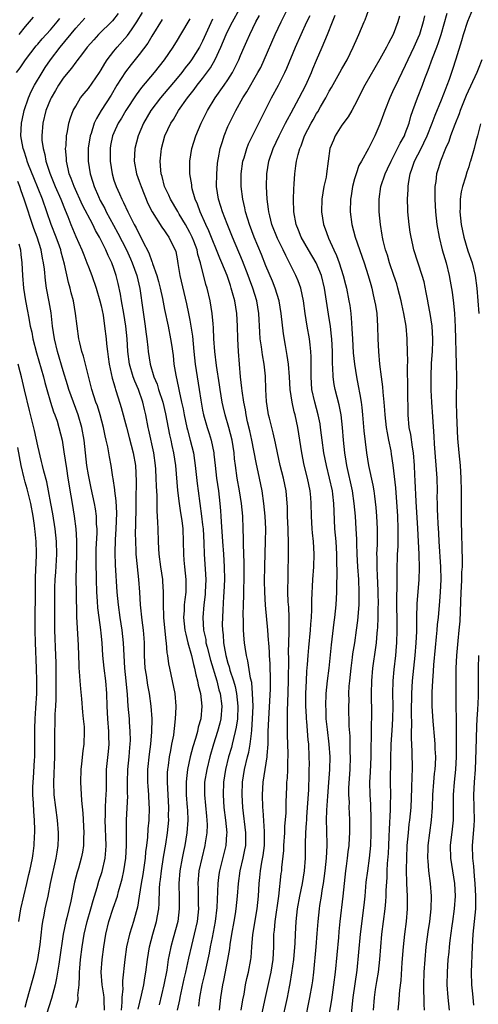
# Model space of a CAD drawing. Units: inches. Extents: x 2628000 to 2631000, y 1452000 to 1455000.
# Drawn here: x 2629742 to 2629815, y 1452398 to 1452553 of the extents above; entities that cross this region are included whole.
import ezdxf

# ---------------------------------------------------------------- set-up
doc = ezdxf.new("R2010")
doc.units = ezdxf.units.IN
doc.header["$MEASUREMENT"] = 0
doc.layers.add('LD26281452_2ft', color=187, linetype='Continuous')

msp = doc.modelspace()

# ---------------------------------------------------------------- linework, layer by layer
at = {"layer": 'LD26281452_2ft'}
for points, elevation in [([(2629773.66, 1452397), (2629773.88, 1452399), (2629774.18, 1452401), (2629774.33, 1452401.67), (2629774.98, 1452405), (2629775.28, 1452406.72), (2629775.36, 1452407.36), (2629775.64, 1452409), (2629776, 1452411), (2629776.2, 1452412.2), (2629776.31, 1452413), (2629776.52, 1452415), (2629776.67, 1452417), (2629776.95, 1452419), (2629777.42, 1452421), (2629777.69, 1452422.31), (2629777.81, 1452423), (2629777.83, 1452425), (2629777.33, 1452429), (2629777.23, 1452431), (2629777.3, 1452433), (2629777.6, 1452435), (2629778.09, 1452437), (2629778.28, 1452437.72), (2629778.51, 1452439), (2629778.7, 1452440.7), (2629778.79, 1452441.21), (2629778.9, 1452443), (2629778.96, 1452445), (2629778.9, 1452447), (2629778.75, 1452448.75), (2629778.57, 1452449.43), (2629778.16, 1452452.16), (2629777.93, 1452453), (2629777.72, 1452454.28), (2629777.62, 1452455), (2629777.57, 1452455.57), (2629777.48, 1452457), (2629777.47, 1452458.53), (2629777.42, 1452459.42), (2629777.45, 1452461), (2629777.5, 1452462.5), (2629777.5, 1452463.5), (2629777.55, 1452465), (2629777.56, 1452467.56), (2629777.45, 1452470.55), (2629777.47, 1452471.47), (2629777.43, 1452473), (2629777.33, 1452475), (2629777.13, 1452477), (2629776.83, 1452479), (2629776.48, 1452481), (2629776.19, 1452483), (2629776.06, 1452484.06), (2629775.97, 1452485), (2629775.66, 1452487), (2629775.15, 1452489), (2629774.57, 1452491), (2629774.27, 1452492.27), (2629774.11, 1452493), (2629773.78, 1452495), (2629773.69, 1452495.69), (2629773.21, 1452498.79), (2629772.93, 1452501), (2629772.79, 1452503), (2629772.73, 1452504.73), (2629772.66, 1452505.34), (2629772.53, 1452507), (2629772.18, 1452509), (2629771.71, 1452511), (2629771.54, 1452511.54), (2629770.66, 1452515), (2629770.27, 1452516.27), (2629770.13, 1452517), (2629769.61, 1452518.39), (2629769.37, 1452519), (2629769.26, 1452519.26), (2629769, 1452519.77), (2629768.31, 1452521), (2629767.32, 1452522.68), (2629767.09, 1452523.09), (2629765.94, 1452525), (2629765.65, 1452525.65), (2629765.01, 1452527), (2629764.61, 1452528.61), (2629764.49, 1452529), (2629764.41, 1452529.59), (2629764.32, 1452531), (2629764.49, 1452532.49), (2629764.53, 1452533), (2629765.07, 1452535), (2629765.99, 1452537), (2629766.4, 1452537.6), (2629767.22, 1452539), (2629768.63, 1452541), (2629769.68, 1452542.32), (2629770.16, 1452543), (2629771, 1452544.06), (2629772.26, 1452545.74), (2629773, 1452547.05), (2629773.87, 1452549), (2629774.71, 1452551), (2629775, 1452551.6), (2629775.73, 1452553), (2629776.84, 1452555)], 9566), ([(2629779.88, 1452394.12), (2629780.92, 1452399), (2629781.69, 1452402.31), (2629781.84, 1452403), (2629782.15, 1452405), (2629782.24, 1452407), (2629782.27, 1452409), (2629782.35, 1452409.65), (2629782.45, 1452411), (2629783.02, 1452415.02), (2629783.43, 1452418.57), (2629783.5, 1452419), (2629783.53, 1452419.53), (2629783.81, 1452422.19), (2629783.85, 1452423), (2629783.97, 1452425), (2629783.99, 1452426.01), (2629784.17, 1452428.17), (2629784.17, 1452429.83), (2629784.28, 1452432.28), (2629784.32, 1452433), (2629784.4, 1452433.61), (2629784.45, 1452435), (2629784.46, 1452436.46), (2629784.5, 1452437), (2629784.5, 1452437.5), (2629784.4, 1452440.4), (2629784.4, 1452444.4), (2629784.46, 1452445.54), (2629784.56, 1452449), (2629784.59, 1452452.59), (2629784.56, 1452453.44), (2629784.68, 1452456.68), (2629784.65, 1452457.35), (2629784.66, 1452459), (2629784.6, 1452460.6), (2629784.53, 1452461.47), (2629784.48, 1452463), (2629784.49, 1452465.51), (2629784.58, 1452469.42), (2629784.57, 1452471), (2629784.51, 1452472.51), (2629784.51, 1452473), (2629784.42, 1452475), (2629784.39, 1452476.39), (2629784.2, 1452479), (2629783.79, 1452481), (2629783.26, 1452483), (2629782.82, 1452485), (2629782.53, 1452486.53), (2629782.16, 1452488.16), (2629781.93, 1452489), (2629781.57, 1452490.43), (2629781.43, 1452491), (2629781.36, 1452491.36), (2629781.1, 1452493.1), (2629781, 1452495), (2629780.92, 1452497.08), (2629780.7, 1452499), (2629780.44, 1452500.44), (2629780.3, 1452501.7), (2629780.11, 1452503), (2629780.03, 1452504.03), (2629779.87, 1452507), (2629779.54, 1452509), (2629778.94, 1452511), (2629778.41, 1452512.41), (2629778.22, 1452513), (2629777.3, 1452515.3), (2629775.73, 1452519), (2629775.53, 1452519.53), (2629774.86, 1452521.14), (2629774.13, 1452523), (2629773.87, 1452523.87), (2629773.5, 1452525), (2629773.22, 1452527), (2629773.24, 1452529), (2629773.37, 1452530.63), (2629773.41, 1452531), (2629773.53, 1452531.53), (2629773.78, 1452533), (2629774.14, 1452534.14), (2629774.39, 1452535), (2629775, 1452536.47), (2629775.23, 1452537), (2629775.84, 1452538.16), (2629776.24, 1452539), (2629777.36, 1452541), (2629778.01, 1452541.99), (2629779.74, 1452545), (2629780.17, 1452545.83), (2629780.73, 1452547), (2629782.48, 1452551), (2629783.38, 1452553), (2629784.39, 1452555)], 9562), ([(2629790.77, 1452395), (2629791.39, 1452398.61), (2629791.74, 1452401), (2629791.97, 1452403), (2629792.49, 1452408.49), (2629792.56, 1452409.44), (2629792.73, 1452411), (2629793.21, 1452415), (2629793.62, 1452419), (2629793.73, 1452419.73), (2629793.88, 1452421), (2629793.98, 1452422.02), (2629794.12, 1452423), (2629794.21, 1452424.21), (2629794.24, 1452425), (2629794.23, 1452427), (2629794.17, 1452428.17), (2629794.15, 1452429), (2629794.17, 1452429.83), (2629794.09, 1452431), (2629794.09, 1452432.09), (2629794.28, 1452435), (2629794.36, 1452437), (2629794.32, 1452437.68), (2629794.31, 1452439), (2629794.27, 1452440.27), (2629794.16, 1452441.84), (2629794.09, 1452445), (2629794.12, 1452445.88), (2629794.11, 1452447), (2629794.16, 1452448.16), (2629794.22, 1452449), (2629794.44, 1452451), (2629794.67, 1452452.67), (2629794.74, 1452453.26), (2629795.02, 1452455), (2629795.31, 1452457), (2629795.51, 1452458.49), (2629795.71, 1452461), (2629795.73, 1452462.27), (2629795.74, 1452463), (2629795.64, 1452465), (2629795.49, 1452467), (2629795.39, 1452469), (2629795.34, 1452470.66), (2629795.33, 1452471.33), (2629795.26, 1452473), (2629795.14, 1452475), (2629794.95, 1452477), (2629794.65, 1452479), (2629793.77, 1452483), (2629793.68, 1452483.68), (2629793.45, 1452485), (2629793.23, 1452487), (2629793.09, 1452489), (2629792.88, 1452491), (2629792.57, 1452492.57), (2629791.94, 1452495), (2629791.77, 1452495.77), (2629791.6, 1452497), (2629791.56, 1452498.44), (2629791.51, 1452499), (2629791.48, 1452499.48), (2629791.48, 1452501), (2629791.39, 1452503), (2629791.37, 1452503.37), (2629791.18, 1452505), (2629791, 1452506.21), (2629790.26, 1452511), (2629789.77, 1452513), (2629788.93, 1452515), (2629787.7, 1452517), (2629786.55, 1452519), (2629786.12, 1452520.12), (2629785.76, 1452521), (2629785.4, 1452523), (2629785.37, 1452525), (2629785.4, 1452526.6), (2629785.47, 1452527.47), (2629785.54, 1452529), (2629785.73, 1452530.27), (2629785.82, 1452531), (2629786.08, 1452532.08), (2629786.34, 1452533), (2629786.54, 1452533.46), (2629787.1, 1452535), (2629788.12, 1452537), (2629788.45, 1452537.55), (2629789, 1452538.57), (2629789.17, 1452538.83), (2629789.61, 1452539.61), (2629790.43, 1452541), (2629791, 1452542.09), (2629791.35, 1452542.65), (2629792.68, 1452545), (2629793, 1452545.59), (2629793.81, 1452547), (2629794.78, 1452549), (2629795.45, 1452550.55), (2629795.67, 1452551), (2629796.52, 1452553), (2629796.66, 1452553.34), (2629797.17, 1452554.83)], 9556), ([(2629806.04, 1452397), (2629805.95, 1452397.95), (2629805.95, 1452399), (2629805.91, 1452399.91), (2629805.91, 1452401), (2629805.97, 1452403), (2629806.12, 1452405), (2629806.31, 1452407), (2629806.61, 1452409.39), (2629806.86, 1452411), (2629807.09, 1452413), (2629807.14, 1452415), (2629806.98, 1452417.02), (2629806.73, 1452419), (2629806.58, 1452420.58), (2629806.57, 1452421), (2629806.6, 1452422.6), (2629806.61, 1452423), (2629806.85, 1452425), (2629807.15, 1452427), (2629807.28, 1452429), (2629807.32, 1452431), (2629807.48, 1452433), (2629807.63, 1452434.37), (2629807.72, 1452435), (2629807.76, 1452435.76), (2629807.8, 1452437), (2629807.72, 1452438.28), (2629807.7, 1452439), (2629807.66, 1452439.66), (2629807.39, 1452442.61), (2629807.23, 1452445), (2629807.21, 1452447.21), (2629807.32, 1452449), (2629807.46, 1452450.54), (2629807.5, 1452451.5), (2629807.76, 1452454.24), (2629807.94, 1452455.94), (2629808.04, 1452457), (2629808.1, 1452457.9), (2629808.21, 1452459), (2629808.43, 1452461.57), (2629808.54, 1452463), (2629808.64, 1452465), (2629808.6, 1452467), (2629808.35, 1452471), (2629808.28, 1452472.28), (2629808.17, 1452473.83), (2629808.12, 1452475), (2629808.1, 1452476.1), (2629808.06, 1452477), (2629808.05, 1452477.95), (2629808.06, 1452479), (2629808.01, 1452481), (2629807.62, 1452486.38), (2629807.57, 1452487.57), (2629807.33, 1452490.67), (2629807.17, 1452493), (2629807.1, 1452494.9), (2629807.09, 1452497), (2629807.15, 1452499.15), (2629807.27, 1452501), (2629807.33, 1452502.67), (2629807.33, 1452503), (2629807.22, 1452505), (2629806.92, 1452507), (2629806.62, 1452508.62), (2629806.54, 1452509), (2629806.31, 1452510.31), (2629805.95, 1452511.95), (2629805.67, 1452513), (2629804.36, 1452517), (2629804.19, 1452517.81), (2629803.92, 1452519), (2629803.79, 1452519.79), (2629803.62, 1452521), (2629803.42, 1452523), (2629803.4, 1452523.4), (2629803.36, 1452525), (2629803.44, 1452526.56), (2629803.44, 1452527), (2629803.49, 1452527.5), (2629803.74, 1452529), (2629804.09, 1452529.91), (2629804.43, 1452531), (2629805.48, 1452533), (2629805.9, 1452533.9), (2629806.44, 1452535), (2629807.22, 1452537), (2629807.7, 1452538.3), (2629808.7, 1452540.7), (2629809.42, 1452542.58), (2629809.61, 1452543), (2629809.95, 1452543.95), (2629810.48, 1452545.52), (2629811, 1452547.2), (2629811.93, 1452550.07), (2629812.18, 1452551), (2629812.86, 1452553.14), (2629813.64, 1452555)], 9548), ([(2629741.61, 1452545), (2629742.22, 1452545.78), (2629743.05, 1452547), (2629744.76, 1452549.24), (2629745, 1452549.49), (2629745.69, 1452550.31), (2629747, 1452551.75), (2629748.05, 1452553), (2629748.46, 1452553.54)], 9580), ([(2629744.27, 1452553.73), (2629743, 1452552.27), (2629741.99, 1452551)], 9582), ([(2629755.52, 1452397), (2629755.45, 1452398.55), (2629755.45, 1452399), (2629755.42, 1452399.42), (2629755.15, 1452401), (2629755.01, 1452402.99), (2629755.15, 1452405), (2629755.41, 1452407), (2629755.73, 1452409), (2629756.22, 1452411), (2629756.91, 1452413.09), (2629757.56, 1452415), (2629757.75, 1452415.75), (2629758.11, 1452417), (2629758.29, 1452417.71), (2629758.57, 1452419), (2629758.88, 1452421), (2629758.99, 1452423), (2629758.98, 1452425.02), (2629759, 1452427), (2629759.18, 1452430.82), (2629759.16, 1452431.16), (2629759.16, 1452433), (2629759.21, 1452435), (2629759.4, 1452437), (2629759.52, 1452438.48), (2629759.58, 1452439), (2629759.6, 1452439.6), (2629759.59, 1452441), (2629759.47, 1452442.53), (2629759.45, 1452443), (2629759.28, 1452445), (2629759.16, 1452446.84), (2629758.95, 1452449), (2629758.73, 1452451), (2629758.61, 1452453), (2629758.54, 1452455), (2629758.31, 1452457), (2629757.98, 1452459), (2629757.71, 1452461), (2629757.54, 1452463), (2629757.28, 1452467.28), (2629757.21, 1452469.21), (2629757.26, 1452471.26), (2629757.38, 1452473), (2629757.45, 1452475.45), (2629757.38, 1452477.38), (2629757.17, 1452479), (2629757.16, 1452479.16), (2629756.91, 1452480.91), (2629756.86, 1452481.14), (2629756.59, 1452483), (2629756.33, 1452484.33), (2629756.05, 1452485.95), (2629755.81, 1452487), (2629755.65, 1452487.65), (2629755.39, 1452489), (2629754.84, 1452491), (2629754.4, 1452492.4), (2629754.18, 1452493), (2629753.55, 1452495), (2629752.23, 1452500.23), (2629751.97, 1452501), (2629751.63, 1452502.37), (2629751.49, 1452503), (2629751.2, 1452505), (2629750.97, 1452507), (2629750.61, 1452509), (2629750.26, 1452510.26), (2629750.09, 1452511), (2629749.85, 1452511.85), (2629749.22, 1452514.79), (2629748.68, 1452516.68), (2629748.62, 1452517), (2629748.41, 1452517.59), (2629747.89, 1452519), (2629747.11, 1452521), (2629745.74, 1452525), (2629744.37, 1452528.37), (2629743.54, 1452530.46), (2629743.34, 1452531), (2629743.27, 1452531.27), (2629742.77, 1452532.77), (2629742.67, 1452533), (2629742.44, 1452534.44), (2629742.32, 1452535), (2629742.43, 1452537), (2629742.51, 1452537.49), (2629742.86, 1452539), (2629743.51, 1452541), (2629743.96, 1452542.04), (2629744.47, 1452543), (2629745.66, 1452545), (2629746.18, 1452545.82), (2629746.99, 1452547), (2629748.53, 1452549), (2629751, 1452552.01), (2629752.42, 1452553.58)], 9578), ([(2629757.67, 1452554.33), (2629756.81, 1452553.19), (2629754.59, 1452551), (2629753.82, 1452550.18), (2629752.78, 1452549), (2629752.03, 1452548.03), (2629751.15, 1452546.85), (2629751, 1452546.66), (2629750.32, 1452545.68), (2629749.73, 1452545), (2629749, 1452544.11), (2629748.26, 1452543), (2629747.8, 1452542.2), (2629747.08, 1452541), (2629747, 1452540.82), (2629746.29, 1452539), (2629745.77, 1452537), (2629745.61, 1452535), (2629745.65, 1452534.35), (2629745.83, 1452533), (2629746.09, 1452532.09), (2629746.28, 1452531), (2629746.88, 1452529.12), (2629747.55, 1452527.55), (2629747.76, 1452527), (2629748.64, 1452525), (2629749.29, 1452523.29), (2629749.72, 1452522.28), (2629750.21, 1452521), (2629751, 1452519.13), (2629751.96, 1452517), (2629752.24, 1452516.24), (2629752.76, 1452515), (2629753, 1452514.32), (2629753.52, 1452513), (2629754.22, 1452511), (2629754.81, 1452509), (2629755, 1452508.17), (2629755.29, 1452506.71), (2629755.53, 1452505), (2629755.77, 1452503), (2629755.83, 1452502.17), (2629755.98, 1452501), (2629756.12, 1452500.12), (2629756.25, 1452499), (2629756.75, 1452496.75), (2629757, 1452495.94), (2629757.2, 1452495.2), (2629757.28, 1452495), (2629757.67, 1452493.67), (2629758.15, 1452492.15), (2629758.97, 1452489.03), (2629759.41, 1452487.41), (2629760.04, 1452485), (2629760.4, 1452483), (2629760.51, 1452480.51), (2629760.46, 1452477.54), (2629760.46, 1452476.46), (2629760.41, 1452473.59), (2629760.37, 1452472.37), (2629760.39, 1452471), (2629760.47, 1452469.53), (2629760.48, 1452469), (2629760.52, 1452468.52), (2629760.9, 1452465), (2629761.03, 1452463), (2629761.14, 1452461), (2629761.41, 1452458.59), (2629761.63, 1452457), (2629761.73, 1452455.73), (2629761.77, 1452455), (2629761.79, 1452453), (2629761.91, 1452451), (2629762.09, 1452449.91), (2629762.33, 1452448.33), (2629762.56, 1452447), (2629762.82, 1452445), (2629762.97, 1452443), (2629762.95, 1452440.95), (2629762.78, 1452439), (2629762.56, 1452437.44), (2629762.31, 1452435), (2629762.31, 1452433), (2629762.34, 1452432.34), (2629762.45, 1452431), (2629762.54, 1452429.46), (2629762.56, 1452429), (2629762.5, 1452427), (2629762.36, 1452425.64), (2629762.29, 1452424.29), (2629762.15, 1452423), (2629762.01, 1452421.99), (2629761.94, 1452421), (2629761.56, 1452418.44), (2629761.31, 1452417), (2629761.02, 1452414.98), (2629760.74, 1452413.26), (2629760.52, 1452412.52), (2629760.11, 1452411), (2629759.83, 1452410.17), (2629759.48, 1452409), (2629759.02, 1452406.98), (2629758.73, 1452405), (2629758.34, 1452401.66), (2629758.34, 1452401), (2629758.39, 1452400.39), (2629758.27, 1452399), (2629758.27, 1452398.27), (2629758.13, 1452397)], 9576), ([(2629760.83, 1452397.17), (2629761.36, 1452399.36), (2629761.72, 1452401), (2629761.89, 1452402.11), (2629762.06, 1452403), (2629762.3, 1452405), (2629762.62, 1452407), (2629763.16, 1452409), (2629763.74, 1452411), (2629763.89, 1452411.89), (2629764.1, 1452413), (2629764.17, 1452413.83), (2629764.22, 1452416.22), (2629764.28, 1452417), (2629764.37, 1452417.63), (2629764.5, 1452419), (2629764.85, 1452421.15), (2629765.2, 1452423.2), (2629765.45, 1452425), (2629765.65, 1452427), (2629765.64, 1452427.64), (2629765.67, 1452429), (2629765.44, 1452433), (2629765.47, 1452434.53), (2629765.51, 1452435), (2629765.61, 1452435.61), (2629765.78, 1452437), (2629765.99, 1452437.99), (2629766.16, 1452439), (2629766.44, 1452440.44), (2629766.52, 1452441), (2629766.55, 1452441.45), (2629766.75, 1452443), (2629766.82, 1452444.82), (2629766.82, 1452445), (2629766.65, 1452447), (2629766.24, 1452449), (2629765.81, 1452451), (2629765.68, 1452451.68), (2629765.51, 1452453), (2629765.42, 1452453.42), (2629765.31, 1452455), (2629765.26, 1452455.26), (2629764.88, 1452459), (2629764.81, 1452461.19), (2629764.86, 1452463), (2629764.75, 1452464.75), (2629764.73, 1452465), (2629764.42, 1452467), (2629764.16, 1452469), (2629764.1, 1452469.9), (2629764.05, 1452471), (2629763.98, 1452473), (2629763.96, 1452474.04), (2629763.83, 1452475.84), (2629763.81, 1452478.19), (2629763.71, 1452479.71), (2629763.69, 1452481), (2629763.62, 1452482.38), (2629763.58, 1452483), (2629763.3, 1452485), (2629762.54, 1452488.54), (2629762.43, 1452489), (2629762.03, 1452491), (2629761.82, 1452491.82), (2629761.56, 1452493), (2629760.88, 1452495), (2629760.31, 1452496.31), (2629760.07, 1452497), (2629759.46, 1452499), (2629759.2, 1452501), (2629759.09, 1452503), (2629758.9, 1452505), (2629758.57, 1452507), (2629758.21, 1452509), (2629758.04, 1452510.04), (2629757.7, 1452511.7), (2629757.38, 1452513), (2629757, 1452514.1), (2629756.66, 1452515), (2629756.11, 1452516.11), (2629755.73, 1452517), (2629755, 1452518.49), (2629754.74, 1452519), (2629754.09, 1452520.09), (2629753.68, 1452521), (2629752.07, 1452524.07), (2629750.73, 1452527), (2629750.27, 1452528.27), (2629749.96, 1452529), (2629749.81, 1452529.81), (2629749.5, 1452531), (2629749.5, 1452531.5), (2629749.39, 1452533), (2629749.45, 1452533.45), (2629749.52, 1452535), (2629749.69, 1452535.69), (2629749.89, 1452537), (2629750.14, 1452537.86), (2629750.59, 1452539), (2629751, 1452539.73), (2629751.76, 1452541), (2629752.3, 1452541.7), (2629753, 1452542.5), (2629754.73, 1452545), (2629755, 1452545.42), (2629755.57, 1452546.43), (2629755.94, 1452547), (2629757, 1452548.38), (2629757.5, 1452549), (2629759.15, 1452550.85), (2629759.78, 1452551.78), (2629760.63, 1452553), (2629761.5, 1452554.5)], 9574), ([(2629764.6, 1452553.4), (2629763, 1452550.75), (2629762.36, 1452549.64), (2629761, 1452547.84), (2629759.73, 1452546.27), (2629758.85, 1452545.15), (2629757.48, 1452543), (2629756.55, 1452541.45), (2629755, 1452539), (2629754.24, 1452537.76), (2629753.91, 1452537), (2629753.4, 1452535.4), (2629753.25, 1452535), (2629752.95, 1452533.05), (2629752.94, 1452531), (2629753.25, 1452529), (2629753.69, 1452527.69), (2629753.88, 1452527), (2629754.55, 1452525.45), (2629754.84, 1452524.84), (2629755.55, 1452523.55), (2629755.8, 1452523), (2629756.92, 1452520.92), (2629757.65, 1452519.65), (2629759.01, 1452517), (2629759.63, 1452515.63), (2629759.9, 1452515), (2629760.61, 1452513), (2629761.08, 1452510.92), (2629761.56, 1452507.56), (2629761.96, 1452505), (2629762.07, 1452504.07), (2629762.22, 1452503), (2629762.38, 1452501.62), (2629762.43, 1452501), (2629762.75, 1452499), (2629763.32, 1452497), (2629763.81, 1452495.81), (2629764.05, 1452495), (2629764.71, 1452493), (2629765.16, 1452491.16), (2629765.8, 1452487.8), (2629766, 1452487), (2629766.16, 1452486.16), (2629766.43, 1452485), (2629766.71, 1452483), (2629767.06, 1452479.06), (2629767.31, 1452477), (2629767.51, 1452475.51), (2629767.71, 1452474.29), (2629767.86, 1452473), (2629767.96, 1452471), (2629767.97, 1452469), (2629768.06, 1452468.06), (2629768.14, 1452467), (2629768.38, 1452465), (2629768.38, 1452464.38), (2629768.35, 1452463), (2629768.18, 1452461.82), (2629768.11, 1452461), (2629768.08, 1452460.08), (2629768.01, 1452459), (2629768.22, 1452457), (2629768.34, 1452456.34), (2629768.69, 1452455), (2629769.25, 1452453), (2629769.55, 1452451.55), (2629769.73, 1452451), (2629769.93, 1452449.93), (2629770.2, 1452449), (2629770.33, 1452448.33), (2629770.65, 1452447), (2629770.91, 1452445), (2629770.72, 1452443), (2629770.32, 1452441.68), (2629770.18, 1452441), (2629769.87, 1452439.87), (2629769.45, 1452438.55), (2629769.06, 1452437), (2629768.63, 1452435), (2629768.44, 1452433.56), (2629768.4, 1452433), (2629768.42, 1452432.42), (2629768.43, 1452431), (2629768.59, 1452429), (2629768.6, 1452428.6), (2629768.68, 1452427), (2629768.53, 1452425), (2629768.19, 1452423), (2629767.97, 1452422.03), (2629767.76, 1452421), (2629767.39, 1452419), (2629767.23, 1452417), (2629767.31, 1452414.69), (2629767.33, 1452413), (2629767.09, 1452411), (2629766.38, 1452408.38), (2629765.99, 1452407), (2629765.75, 1452405.75), (2629765.59, 1452405), (2629765.34, 1452403.34), (2629764.9, 1452401), (2629764.13, 1452397.87)], 9572), ([(2629769, 1452553.5), (2629767.54, 1452551), (2629767, 1452550.13), (2629766.29, 1452549), (2629764.93, 1452547), (2629763.38, 1452545), (2629761.36, 1452542.64), (2629760.5, 1452541.5), (2629758.88, 1452539), (2629758.19, 1452537.81), (2629757.69, 1452537), (2629757, 1452535.5), (2629756.79, 1452535), (2629756.49, 1452533.51), (2629756.4, 1452533), (2629756.41, 1452531), (2629756.71, 1452529), (2629757, 1452528.02), (2629757.34, 1452527), (2629757.88, 1452525.88), (2629758.25, 1452525), (2629758.52, 1452524.52), (2629759.2, 1452523), (2629760.22, 1452521), (2629760.51, 1452520.51), (2629761, 1452519.49), (2629761.28, 1452519), (2629761.54, 1452518.46), (2629762.54, 1452516.54), (2629763, 1452515.2), (2629763.07, 1452515.06), (2629763.11, 1452514.89), (2629763.77, 1452513), (2629764.03, 1452512.03), (2629764.29, 1452511), (2629764.66, 1452509.34), (2629764.76, 1452508.76), (2629765, 1452507.61), (2629765.57, 1452505), (2629765.96, 1452503), (2629766.1, 1452502.1), (2629766.34, 1452500.34), (2629766.48, 1452499), (2629766.77, 1452497.23), (2629767.22, 1452495.22), (2629767.31, 1452494.69), (2629767.7, 1452493), (2629767.92, 1452491.92), (2629768.08, 1452491), (2629768.51, 1452489), (2629768.61, 1452488.6), (2629769.06, 1452487), (2629769.55, 1452485), (2629769.75, 1452483.75), (2629769.85, 1452483), (2629770.15, 1452480.15), (2629770.29, 1452479), (2629770.84, 1452475), (2629771, 1452473.63), (2629771.07, 1452473), (2629771.2, 1452470.8), (2629771.25, 1452469), (2629771.39, 1452466.61), (2629771.49, 1452465), (2629771.42, 1452463), (2629771.39, 1452462.61), (2629771.19, 1452461), (2629771.04, 1452459), (2629771.16, 1452457), (2629771.49, 1452455.49), (2629771.54, 1452455), (2629771.72, 1452454.28), (2629772.26, 1452452.26), (2629773.26, 1452449), (2629773.59, 1452447.59), (2629773.77, 1452447), (2629774.02, 1452445), (2629773.87, 1452443), (2629773.71, 1452442.29), (2629773.37, 1452441), (2629772.73, 1452439), (2629772.13, 1452437), (2629771.65, 1452435), (2629771.33, 1452433), (2629771.3, 1452431), (2629771.61, 1452427.61), (2629771.69, 1452427), (2629771.72, 1452426.28), (2629771.69, 1452425), (2629771.42, 1452423.42), (2629771.36, 1452423), (2629770.86, 1452421), (2629770.43, 1452419), (2629770.25, 1452417), (2629770.28, 1452416.28), (2629770.31, 1452413.69), (2629770.34, 1452413), (2629770.14, 1452411), (2629769.7, 1452409), (2629769.23, 1452407.23), (2629768.77, 1452405.23), (2629768.3, 1452403), (2629768.05, 1452401.95), (2629767.41, 1452399), (2629767.35, 1452398.65), (2629767, 1452397)], 9570), ([(2629772.58, 1452553.42), (2629771, 1452549.94), (2629770.51, 1452549), (2629769.27, 1452547), (2629769, 1452546.63), (2629768.26, 1452545.74), (2629767.71, 1452545), (2629767, 1452544.14), (2629764.36, 1452541), (2629762.86, 1452539), (2629761.69, 1452537), (2629760.82, 1452535), (2629760.32, 1452533), (2629760.23, 1452531), (2629760.59, 1452529), (2629761, 1452527.88), (2629761.29, 1452527), (2629762.36, 1452524.36), (2629763.02, 1452523.02), (2629764.58, 1452520.58), (2629765, 1452520.01), (2629765.4, 1452519.4), (2629765.69, 1452519), (2629766.12, 1452518.12), (2629766.7, 1452517), (2629766.77, 1452516.77), (2629767, 1452515.59), (2629767.12, 1452514.88), (2629767.41, 1452513), (2629768.49, 1452508.49), (2629768.8, 1452507), (2629769, 1452505.93), (2629769.17, 1452505), (2629769.39, 1452503.39), (2629769.61, 1452501), (2629769.83, 1452499), (2629770.48, 1452495), (2629770.73, 1452493.27), (2629771, 1452491.74), (2629771.14, 1452491), (2629771.73, 1452489), (2629772.04, 1452488.04), (2629772.36, 1452487), (2629772.76, 1452485), (2629772.79, 1452484.79), (2629772.97, 1452483), (2629773.21, 1452481), (2629773.51, 1452479), (2629773.75, 1452477), (2629773.84, 1452475.84), (2629773.89, 1452475), (2629773.93, 1452474.07), (2629774.13, 1452471), (2629774.29, 1452469), (2629774.43, 1452467), (2629774.46, 1452465), (2629774.38, 1452463), (2629774.32, 1452462.32), (2629774.19, 1452460.19), (2629774.14, 1452459), (2629774.11, 1452457.89), (2629774.12, 1452457), (2629774.23, 1452456.23), (2629774.29, 1452455), (2629774.43, 1452454.43), (2629774.66, 1452453), (2629775, 1452451.76), (2629775.19, 1452451.19), (2629775.32, 1452450.68), (2629775.88, 1452449), (2629776.12, 1452448.12), (2629776.36, 1452447), (2629776.58, 1452445), (2629776.5, 1452443), (2629776.32, 1452441.68), (2629776.17, 1452441), (2629775.87, 1452439.87), (2629775.68, 1452439), (2629775.54, 1452438.46), (2629775.11, 1452437), (2629774.6, 1452435), (2629774.3, 1452433), (2629774.23, 1452431), (2629774.38, 1452429), (2629774.64, 1452427), (2629774.82, 1452425), (2629774.79, 1452424.79), (2629774.67, 1452423), (2629773.67, 1452419), (2629773.58, 1452418.42), (2629773.4, 1452417), (2629773.23, 1452413.23), (2629772.97, 1452411), (2629772.67, 1452409.33), (2629772.49, 1452408.49), (2629772.2, 1452407), (2629772.02, 1452405.98), (2629771.31, 1452402.69), (2629770.88, 1452401), (2629770.5, 1452399), (2629770.34, 1452397.66)], 9568), ([(2629777.11, 1452397), (2629777.35, 1452398.65), (2629777.54, 1452399.54), (2629777.8, 1452401), (2629778.01, 1452401.99), (2629778.26, 1452403), (2629778.61, 1452405), (2629778.66, 1452405.34), (2629778.76, 1452407), (2629778.93, 1452408.93), (2629779.61, 1452413), (2629779.83, 1452415), (2629779.95, 1452417), (2629780.05, 1452417.95), (2629780.14, 1452419), (2629780.35, 1452420.35), (2629780.56, 1452421.44), (2629780.76, 1452423), (2629780.8, 1452425), (2629780.77, 1452425.23), (2629780.55, 1452428.55), (2629780.5, 1452429), (2629780.44, 1452431), (2629780.54, 1452433), (2629780.86, 1452435), (2629781.19, 1452437), (2629781.19, 1452437.19), (2629781.33, 1452439), (2629781.33, 1452439.33), (2629781.37, 1452441), (2629781.45, 1452443), (2629781.7, 1452447.7), (2629781.73, 1452449), (2629781.66, 1452451.66), (2629781.56, 1452453), (2629781.55, 1452453.55), (2629781.44, 1452455), (2629781.43, 1452455.43), (2629781.31, 1452457), (2629780.91, 1452460.91), (2629780.81, 1452463), (2629780.79, 1452464.79), (2629780.82, 1452467), (2629780.86, 1452469.14), (2629780.94, 1452471), (2629780.98, 1452473), (2629780.88, 1452475), (2629780.66, 1452477), (2629780.38, 1452479), (2629779.98, 1452481), (2629779.44, 1452483.44), (2629778.79, 1452487), (2629778.46, 1452488.46), (2629778.11, 1452489.89), (2629777.86, 1452491), (2629777.75, 1452491.75), (2629777.49, 1452493), (2629777.25, 1452494.75), (2629777.21, 1452495.21), (2629777.01, 1452497), (2629776.66, 1452501), (2629776.56, 1452503), (2629776.53, 1452505), (2629776.42, 1452507), (2629776.07, 1452509), (2629775.75, 1452510.25), (2629775.53, 1452511), (2629775.39, 1452511.39), (2629774.87, 1452513), (2629774.06, 1452515), (2629773.73, 1452515.73), (2629772, 1452520), (2629771.51, 1452521), (2629770.61, 1452523), (2629770.21, 1452524.21), (2629769.85, 1452525), (2629769.37, 1452526.63), (2629769.29, 1452527), (2629769.28, 1452527.28), (2629769, 1452529), (2629768.98, 1452531), (2629769.32, 1452533), (2629769.95, 1452535), (2629770.76, 1452537), (2629771.77, 1452539), (2629773.01, 1452541), (2629774.42, 1452543), (2629775, 1452543.86), (2629775.72, 1452545), (2629776.16, 1452545.84), (2629776.71, 1452547), (2629777, 1452547.72), (2629777.55, 1452549), (2629778.01, 1452549.99), (2629778.45, 1452551), (2629779.4, 1452553), (2629779.98, 1452554.02)], 9564), ([(2629783.53, 1452395), (2629784.38, 1452399), (2629784.7, 1452400.7), (2629784.81, 1452401.19), (2629785.09, 1452402.91), (2629785.38, 1452405), (2629785.59, 1452407.59), (2629785.65, 1452409), (2629785.77, 1452411), (2629785.99, 1452413), (2629786.35, 1452415), (2629786.78, 1452417), (2629787.1, 1452419), (2629787.23, 1452421), (2629787.26, 1452423.26), (2629787.31, 1452425), (2629787.42, 1452426.58), (2629787.43, 1452427), (2629787.45, 1452427.45), (2629787.58, 1452429), (2629787.77, 1452431.76), (2629787.82, 1452434.18), (2629787.85, 1452435), (2629787.86, 1452435.86), (2629787.85, 1452437), (2629787.75, 1452439), (2629787.67, 1452439.67), (2629787.45, 1452442.55), (2629787.4, 1452443), (2629787.38, 1452443.38), (2629787.31, 1452445), (2629787.31, 1452447), (2629787.39, 1452449), (2629787.47, 1452450.53), (2629787.57, 1452451.57), (2629787.66, 1452453), (2629787.76, 1452454.24), (2629788.04, 1452457), (2629788.09, 1452457.91), (2629788.19, 1452459), (2629788.26, 1452460.26), (2629788.27, 1452461.73), (2629788.42, 1452465), (2629788.55, 1452467), (2629788.61, 1452469), (2629788.5, 1452471), (2629788.36, 1452472.36), (2629788.31, 1452473), (2629788.18, 1452475), (2629788.14, 1452477), (2629788.07, 1452477.93), (2629787.96, 1452479), (2629787.55, 1452481), (2629787.05, 1452483.05), (2629786.67, 1452485), (2629786.37, 1452487), (2629786.03, 1452489), (2629785.6, 1452491), (2629785.47, 1452491.47), (2629785.14, 1452493), (2629784.85, 1452495), (2629784.73, 1452497), (2629784.56, 1452499), (2629784.37, 1452500.37), (2629784.07, 1452501.93), (2629783.78, 1452503.78), (2629783.43, 1452507), (2629783.08, 1452509), (2629782.48, 1452511), (2629782.06, 1452512.06), (2629781, 1452514.52), (2629780.29, 1452516.29), (2629779.15, 1452519), (2629778.4, 1452521), (2629778.12, 1452521.88), (2629777.8, 1452523), (2629777.68, 1452523.68), (2629777.36, 1452525), (2629777.1, 1452527), (2629777.1, 1452529), (2629777.36, 1452531), (2629777.54, 1452531.54), (2629777.97, 1452533), (2629778.26, 1452533.74), (2629779.9, 1452537), (2629780.25, 1452537.75), (2629781.87, 1452541), (2629782.97, 1452543), (2629783.98, 1452545), (2629784.3, 1452545.7), (2629785.67, 1452549), (2629786.55, 1452551), (2629787.46, 1452553), (2629787.96, 1452554.04)], 9560), ([(2629787.12, 1452395), (2629787.94, 1452399), (2629788.29, 1452401), (2629788.38, 1452401.62), (2629788.55, 1452403), (2629788.95, 1452407), (2629789.11, 1452409.11), (2629789.22, 1452411), (2629789.44, 1452413), (2629789.52, 1452413.52), (2629789.77, 1452415), (2629789.89, 1452415.89), (2629790.09, 1452417), (2629790.2, 1452417.8), (2629790.35, 1452419), (2629790.55, 1452421), (2629790.64, 1452423), (2629790.6, 1452425.4), (2629790.55, 1452427), (2629790.6, 1452428.6), (2629790.76, 1452430.76), (2629790.95, 1452432.95), (2629791.09, 1452435), (2629791.12, 1452437), (2629790.99, 1452439), (2629790.71, 1452441.29), (2629790.53, 1452443), (2629790.49, 1452444.49), (2629790.46, 1452445), (2629790.53, 1452447), (2629790.73, 1452449), (2629790.98, 1452451), (2629791.34, 1452454.66), (2629791.77, 1452458.23), (2629791.88, 1452459), (2629791.99, 1452459.99), (2629792.09, 1452461), (2629792.21, 1452463), (2629792.2, 1452464.2), (2629792.26, 1452465.74), (2629792.2, 1452468.2), (2629792.2, 1452469), (2629792.08, 1452471), (2629792, 1452472), (2629791.9, 1452473), (2629791.75, 1452475.75), (2629791.72, 1452477), (2629791.55, 1452478.45), (2629791.48, 1452479), (2629791.04, 1452481), (2629790.55, 1452483), (2629790.15, 1452485), (2629789.87, 1452487), (2629789.79, 1452487.79), (2629789.62, 1452489), (2629789.54, 1452489.54), (2629789.25, 1452491), (2629788.71, 1452493), (2629788.26, 1452495), (2629788.12, 1452497), (2629788.14, 1452500.14), (2629788.09, 1452501), (2629787.96, 1452502.04), (2629787.87, 1452503), (2629787.52, 1452505), (2629787.21, 1452507), (2629786.93, 1452509), (2629786.5, 1452511), (2629786.11, 1452512.11), (2629785.74, 1452513), (2629785, 1452514.44), (2629784.73, 1452515), (2629784.12, 1452516.12), (2629783.72, 1452517), (2629782.83, 1452518.83), (2629781.95, 1452521), (2629781.59, 1452522.41), (2629781.46, 1452523), (2629781.43, 1452523.43), (2629781.22, 1452525), (2629781.09, 1452527), (2629781.12, 1452529), (2629781.46, 1452531), (2629782.14, 1452533), (2629783.07, 1452535), (2629784.1, 1452537), (2629784.4, 1452537.6), (2629785, 1452538.66), (2629786.27, 1452541), (2629787.3, 1452543), (2629788.17, 1452545), (2629788.41, 1452545.59), (2629789, 1452546.99), (2629789.9, 1452549), (2629790.74, 1452551), (2629791.48, 1452553), (2629791.91, 1452554.09)], 9558), ([(2629802.08, 1452553.92), (2629801.83, 1452553), (2629801.08, 1452551), (2629800.34, 1452549.66), (2629800.01, 1452549), (2629799, 1452547.13), (2629796.6, 1452543), (2629795, 1452539.82), (2629794.54, 1452539), (2629793.96, 1452538.04), (2629793, 1452536.68), (2629791.93, 1452535), (2629791.64, 1452534.36), (2629791.11, 1452533), (2629790.81, 1452531), (2629790.58, 1452529), (2629790.49, 1452528.49), (2629790.16, 1452527), (2629790, 1452526), (2629789.8, 1452525), (2629789.75, 1452523), (2629790.1, 1452521), (2629790.36, 1452520.36), (2629790.8, 1452519), (2629790.88, 1452518.88), (2629791.72, 1452517), (2629792.15, 1452516.15), (2629792.56, 1452515), (2629793.19, 1452513), (2629793.56, 1452511.56), (2629793.69, 1452511), (2629794.1, 1452509), (2629794.23, 1452508.23), (2629794.39, 1452507), (2629794.49, 1452505.51), (2629794.58, 1452504.58), (2629794.65, 1452503), (2629794.79, 1452500.79), (2629794.96, 1452499), (2629795.28, 1452497), (2629795.58, 1452495.58), (2629795.8, 1452494.2), (2629796.03, 1452493), (2629796.14, 1452492.14), (2629796.26, 1452491), (2629796.47, 1452488.47), (2629796.86, 1452485), (2629797.18, 1452483), (2629797.88, 1452479.88), (2629798.04, 1452479), (2629798.16, 1452478.16), (2629798.35, 1452476.35), (2629798.45, 1452475), (2629798.55, 1452473), (2629798.53, 1452470.53), (2629798.47, 1452469), (2629798.49, 1452468.49), (2629798.5, 1452467), (2629798.57, 1452465.43), (2629798.63, 1452464.63), (2629798.68, 1452463), (2629798.7, 1452461), (2629798.68, 1452460.68), (2629798.67, 1452459), (2629798.61, 1452457.39), (2629798.58, 1452457), (2629798.52, 1452456.52), (2629798.39, 1452455), (2629798.27, 1452454.27), (2629797.83, 1452451), (2629797.64, 1452449), (2629797.59, 1452447), (2629797.66, 1452443.66), (2629797.66, 1452443), (2629797.63, 1452442.37), (2629797.6, 1452439.6), (2629797.57, 1452439), (2629797.53, 1452437), (2629797.43, 1452434.57), (2629797.35, 1452433), (2629797.38, 1452431), (2629797.48, 1452429.48), (2629797.49, 1452429), (2629797.56, 1452427.56), (2629797.58, 1452425), (2629797.5, 1452423), (2629797.29, 1452421), (2629797.01, 1452419.01), (2629796.79, 1452417.21), (2629796.59, 1452415), (2629796.44, 1452413.56), (2629795.89, 1452409), (2629795.34, 1452403.34), (2629794.71, 1452399), (2629794.44, 1452396.44)], 9554), ([(2629806.04, 1452553.96), (2629805.81, 1452553), (2629805.22, 1452551), (2629805, 1452550.44), (2629804.36, 1452549), (2629803.38, 1452547), (2629803, 1452546.14), (2629801.91, 1452543.91), (2629801, 1452541.95), (2629800.53, 1452541), (2629799.76, 1452539), (2629799.58, 1452538.42), (2629799, 1452536.85), (2629798.18, 1452535), (2629797.21, 1452533), (2629796.07, 1452531), (2629795.67, 1452530.33), (2629795.22, 1452529), (2629795, 1452528.24), (2629794.68, 1452527), (2629794.46, 1452525.54), (2629794.37, 1452525), (2629794.32, 1452523), (2629794.55, 1452521), (2629795.07, 1452519), (2629796.49, 1452515), (2629797.13, 1452513), (2629797.53, 1452511.53), (2629797.7, 1452511), (2629797.94, 1452509.94), (2629798.16, 1452509), (2629798.27, 1452508.27), (2629798.48, 1452507), (2629798.61, 1452505), (2629798.66, 1452503), (2629798.78, 1452501), (2629798.95, 1452499), (2629799.18, 1452497), (2629799.4, 1452495.4), (2629799.44, 1452494.56), (2629799.61, 1452493), (2629799.72, 1452491.72), (2629799.75, 1452491), (2629799.98, 1452489), (2629800.13, 1452488.13), (2629800.37, 1452487), (2629800.71, 1452485.29), (2629800.79, 1452484.79), (2629801.02, 1452483.02), (2629801.44, 1452479.44), (2629801.75, 1452475), (2629801.84, 1452473), (2629801.82, 1452471.82), (2629801.83, 1452471), (2629801.8, 1452470.2), (2629801.73, 1452469), (2629801.64, 1452466.36), (2629801.64, 1452463.64), (2629801.6, 1452462.4), (2629801.67, 1452457), (2629801.61, 1452455), (2629801.57, 1452454.43), (2629801.44, 1452453), (2629801.2, 1452450.8), (2629801.05, 1452449), (2629801, 1452447), (2629801.02, 1452445), (2629800.98, 1452443), (2629800.85, 1452441.15), (2629800.73, 1452439), (2629800.67, 1452436.67), (2629800.63, 1452433), (2629800.64, 1452431), (2629800.6, 1452429.4), (2629800.61, 1452428.61), (2629800.44, 1452425.56), (2629800.42, 1452424.42), (2629800.35, 1452423), (2629800.28, 1452421.72), (2629800.14, 1452420.14), (2629800.09, 1452419), (2629800.06, 1452417.94), (2629799.92, 1452415.92), (2629799.9, 1452415), (2629799.85, 1452414.15), (2629799.75, 1452413), (2629799.26, 1452409), (2629799.07, 1452407), (2629798.9, 1452405), (2629798.69, 1452403), (2629798.47, 1452401.53), (2629798.26, 1452400.26), (2629798.08, 1452399), (2629797.9, 1452397)], 9552), ([(2629801.85, 1452397), (2629801.98, 1452398.02), (2629802.14, 1452400.14), (2629802.33, 1452401.67), (2629802.51, 1452404.51), (2629802.7, 1452407), (2629802.93, 1452409), (2629803.17, 1452411), (2629803.34, 1452413), (2629803.35, 1452415), (2629803.26, 1452417), (2629803.2, 1452419.2), (2629803.22, 1452421), (2629803.31, 1452423), (2629803.48, 1452425), (2629803.63, 1452426.37), (2629803.71, 1452427), (2629803.91, 1452429), (2629804.05, 1452432.05), (2629804.06, 1452433.94), (2629804.11, 1452435), (2629804.09, 1452437.91), (2629803.96, 1452439.96), (2629803.98, 1452441), (2629804.03, 1452441.97), (2629803.99, 1452443.99), (2629804.02, 1452447), (2629804.14, 1452449), (2629804.56, 1452453), (2629804.72, 1452455), (2629804.8, 1452456.8), (2629804.82, 1452459), (2629804.87, 1452461.13), (2629805.17, 1452465), (2629805.22, 1452466.78), (2629805.16, 1452469), (2629805.09, 1452471), (2629804.98, 1452473.02), (2629804.7, 1452477.3), (2629804.57, 1452480.57), (2629804.51, 1452481.49), (2629804.45, 1452483), (2629804.28, 1452485), (2629804.13, 1452485.87), (2629803.85, 1452487.85), (2629803.62, 1452489), (2629803.45, 1452491), (2629803.38, 1452495), (2629803.36, 1452498.64), (2629803.38, 1452499.38), (2629803.35, 1452501), (2629803.28, 1452502.72), (2629803.28, 1452503), (2629803.11, 1452505), (2629802.77, 1452507), (2629802.44, 1452508.44), (2629802.32, 1452509), (2629801.82, 1452511), (2629801.64, 1452511.64), (2629801.21, 1452513), (2629800.51, 1452515), (2629800.17, 1452516.17), (2629799.88, 1452517), (2629799.5, 1452518.5), (2629799.39, 1452519), (2629799.35, 1452519.35), (2629799.06, 1452521), (2629798.86, 1452523), (2629798.85, 1452525), (2629799.15, 1452527), (2629799.82, 1452529), (2629800.21, 1452529.79), (2629800.74, 1452531), (2629801.77, 1452533), (2629802.16, 1452533.84), (2629802.85, 1452535), (2629803, 1452535.37), (2629803.6, 1452537), (2629803.89, 1452538.11), (2629804.18, 1452539), (2629804.9, 1452541), (2629805.7, 1452543), (2629806.09, 1452544.09), (2629806.6, 1452545.4), (2629807.27, 1452547.27), (2629807.95, 1452549), (2629808.23, 1452549.77), (2629808.63, 1452551), (2629809.59, 1452554.41)], 9550), ([(2629815.07, 1452547), (2629814.48, 1452545.52), (2629814.3, 1452545), (2629812.6, 1452541.4), (2629811.64, 1452539), (2629811.48, 1452538.52), (2629810.8, 1452536.8), (2629810.15, 1452535), (2629809.86, 1452534.14), (2629809.33, 1452533), (2629808.53, 1452531), (2629808.2, 1452529.8), (2629807.94, 1452529), (2629807.8, 1452527.81), (2629807.68, 1452527), (2629807.64, 1452526.36), (2629807.64, 1452525), (2629807.74, 1452523), (2629807.98, 1452521), (2629808.34, 1452519), (2629808.84, 1452517), (2629809.42, 1452515), (2629809.93, 1452513), (2629810.1, 1452512.1), (2629810.37, 1452510.37), (2629810.61, 1452508.61), (2629810.77, 1452507), (2629810.89, 1452504.89), (2629811.04, 1452499), (2629811.07, 1452497), (2629811.03, 1452493), (2629811.07, 1452491), (2629811.25, 1452487.25), (2629811.43, 1452485), (2629811.64, 1452483), (2629811.78, 1452481), (2629811.81, 1452479), (2629811.79, 1452477), (2629811.81, 1452474.19), (2629811.98, 1452467.98), (2629811.95, 1452467), (2629811.88, 1452466.12), (2629811.85, 1452465), (2629811.8, 1452463.8), (2629811.75, 1452463), (2629811.59, 1452458.41), (2629811.47, 1452457), (2629811.28, 1452455.28), (2629811.07, 1452453), (2629810.97, 1452450.97), (2629810.95, 1452448.95), (2629811.02, 1452439.02), (2629811.01, 1452437), (2629810.92, 1452435), (2629810.71, 1452433), (2629810.55, 1452431), (2629810.57, 1452429), (2629810.55, 1452427), (2629810.4, 1452425.6), (2629810.07, 1452423), (2629810.11, 1452421), (2629810.77, 1452417), (2629810.86, 1452415), (2629810.71, 1452413), (2629810.44, 1452411), (2629810.34, 1452410.34), (2629810.02, 1452408.02), (2629809.91, 1452407), (2629809.85, 1452406.15), (2629809.73, 1452405), (2629809.59, 1452403), (2629809.57, 1452401), (2629809.71, 1452399), (2629809.91, 1452397)], 9546), ([(2629814.89, 1452536.89), (2629814.38, 1452535), (2629814.13, 1452534.13), (2629813.84, 1452533), (2629813.27, 1452531), (2629813.2, 1452530.8), (2629813, 1452530.14), (2629812.72, 1452529.28), (2629812.52, 1452528.52), (2629812.02, 1452527), (2629811.82, 1452526.18), (2629811.66, 1452525), (2629811.65, 1452523.65), (2629811.62, 1452523), (2629811.81, 1452521), (2629812, 1452520), (2629812.21, 1452519), (2629812.89, 1452516.89), (2629813.54, 1452515), (2629814, 1452513), (2629814.26, 1452511), (2629814.46, 1452509), (2629814.58, 1452507)], 9544), ([(2629751, 1452397.45), (2629751.37, 1452398.63), (2629751.39, 1452399), (2629751.34, 1452399.34), (2629751.51, 1452401), (2629751.6, 1452402.4), (2629751.57, 1452403), (2629751.61, 1452403.61), (2629751.75, 1452405), (2629752.02, 1452407), (2629752.34, 1452409), (2629752.79, 1452411), (2629753.36, 1452413), (2629753.71, 1452414.29), (2629753.95, 1452415), (2629754.37, 1452416.37), (2629754.65, 1452417.35), (2629755.13, 1452418.87), (2629755.62, 1452421), (2629755.73, 1452422.27), (2629755.77, 1452423), (2629755.63, 1452427), (2629755.66, 1452427.66), (2629755.69, 1452429), (2629755.75, 1452430.25), (2629755.81, 1452431), (2629755.83, 1452431.83), (2629755.84, 1452434.16), (2629755.86, 1452435), (2629756.16, 1452437.84), (2629756.26, 1452439), (2629756.23, 1452440.23), (2629756.23, 1452441), (2629756.05, 1452443), (2629755.92, 1452445), (2629755.87, 1452447), (2629755.71, 1452449), (2629755.45, 1452451), (2629755.27, 1452453), (2629755.16, 1452455), (2629755, 1452456.52), (2629754.94, 1452457.06), (2629754.67, 1452459), (2629754.49, 1452460.49), (2629754.44, 1452461.56), (2629754.33, 1452463), (2629754.25, 1452465), (2629754.24, 1452465.76), (2629754.2, 1452467), (2629754.19, 1452468.19), (2629754.22, 1452469.78), (2629754.34, 1452472.34), (2629754.34, 1452473), (2629754.28, 1452473.71), (2629754.27, 1452475), (2629754.12, 1452476.12), (2629753.97, 1452477), (2629753.43, 1452479.43), (2629753.09, 1452481), (2629753, 1452481.51), (2629752.76, 1452483), (2629752.51, 1452485), (2629752.29, 1452487), (2629751.97, 1452489), (2629751.38, 1452491), (2629750.61, 1452493), (2629749.9, 1452495), (2629749.7, 1452495.7), (2629749, 1452497.95), (2629748.1, 1452501), (2629747.63, 1452503), (2629747.33, 1452505), (2629747.08, 1452507.08), (2629746.8, 1452508.8), (2629746.39, 1452511), (2629746.2, 1452512.2), (2629746.03, 1452513.97), (2629745.89, 1452515), (2629745.73, 1452515.73), (2629745.52, 1452517), (2629744.9, 1452519), (2629744.37, 1452520.37), (2629742.84, 1452525), (2629742.36, 1452526.36), (2629742.14, 1452527), (2629741.82, 1452527.82)], 9580), ([(2629741.98, 1452517.98), (2629742.26, 1452517), (2629742.31, 1452516.31), (2629742.5, 1452515), (2629742.59, 1452513), (2629742.75, 1452511), (2629743.05, 1452509), (2629743.37, 1452507.37), (2629743.51, 1452506.49), (2629743.81, 1452505), (2629744.03, 1452504.03), (2629744.21, 1452503), (2629744.77, 1452500.77), (2629745.87, 1452497), (2629746.1, 1452496.1), (2629746.41, 1452495), (2629747, 1452493), (2629747.48, 1452491.48), (2629747.68, 1452491), (2629748.03, 1452489.97), (2629748.34, 1452489), (2629748.82, 1452487), (2629749.13, 1452485.13), (2629749.5, 1452482.5), (2629749.73, 1452481), (2629750.19, 1452478.19), (2629750.4, 1452477), (2629750.74, 1452475), (2629751, 1452473), (2629751.12, 1452471.12), (2629751.12, 1452469), (2629751.06, 1452467.06), (2629751.01, 1452465), (2629751.04, 1452463.04), (2629751.12, 1452459.12), (2629751.38, 1452454.62), (2629751.43, 1452453), (2629751.46, 1452451.46), (2629751.49, 1452451), (2629751.55, 1452450.45), (2629751.62, 1452449), (2629751.71, 1452447.71), (2629751.87, 1452446.13), (2629752.04, 1452444.04), (2629752.17, 1452443), (2629752.29, 1452441.71), (2629752.33, 1452441), (2629752.26, 1452439), (2629752.08, 1452437.92), (2629751.89, 1452435.89), (2629751.78, 1452435), (2629751.75, 1452433), (2629751.88, 1452430.12), (2629752.11, 1452428.11), (2629752.25, 1452425), (2629752.21, 1452424.21), (2629752.19, 1452423), (2629752.03, 1452421.97), (2629751.86, 1452421), (2629751.41, 1452419.41), (2629751.22, 1452418.78), (2629750.81, 1452417.19), (2629750.19, 1452414.19), (2629749.57, 1452411.57), (2629749.42, 1452411), (2629749.02, 1452409), (2629748.41, 1452405), (2629748.29, 1452404.29), (2629747.95, 1452402.05), (2629747.72, 1452401), (2629747.16, 1452398.84), (2629746.37, 1452396.37)], 9582), ([(2629743, 1452397.47), (2629743.3, 1452398.7), (2629744.55, 1452403), (2629745, 1452404.98), (2629745.35, 1452407.35), (2629745.66, 1452410.34), (2629745.77, 1452411), (2629745.99, 1452411.99), (2629746.18, 1452413), (2629746.34, 1452413.66), (2629746.62, 1452415), (2629747.02, 1452417), (2629747.92, 1452421), (2629748.04, 1452421.96), (2629748.22, 1452423), (2629748.27, 1452424.27), (2629748.28, 1452425), (2629748.11, 1452427), (2629747.83, 1452429), (2629747.6, 1452431), (2629747.54, 1452433), (2629747.66, 1452437), (2629747.66, 1452438.34), (2629747.68, 1452439.68), (2629747.67, 1452441), (2629747.72, 1452442.28), (2629747.74, 1452443.74), (2629747.84, 1452445), (2629747.9, 1452446.1), (2629747.88, 1452447.88), (2629747.87, 1452451.87), (2629747.84, 1452453), (2629747.67, 1452457), (2629747.66, 1452459), (2629747.7, 1452461), (2629747.7, 1452463.7), (2629747.74, 1452465), (2629747.83, 1452466.17), (2629748, 1452469), (2629747.94, 1452471), (2629747.72, 1452473), (2629747.36, 1452475.36), (2629747.07, 1452477), (2629746.69, 1452479), (2629746.4, 1452480.4), (2629745.93, 1452482.07), (2629745.72, 1452483), (2629745.6, 1452483.6), (2629745, 1452486.08), (2629744.49, 1452488.49), (2629743.69, 1452491.69), (2629742.92, 1452494.92), (2629742.4, 1452497), (2629742.21, 1452497.79), (2629741.88, 1452499)], 9584), ([(2629742.01, 1452411), (2629742.33, 1452413), (2629742.78, 1452415), (2629743.29, 1452417), (2629743.6, 1452418.4), (2629743.75, 1452419), (2629744.16, 1452421), (2629744.28, 1452421.72), (2629744.43, 1452423), (2629744.47, 1452424.47), (2629744.52, 1452425), (2629744.54, 1452425.46), (2629744.47, 1452427), (2629744.35, 1452428.35), (2629744.3, 1452429.7), (2629744.21, 1452431), (2629744.22, 1452432.22), (2629744.24, 1452433), (2629744.31, 1452433.69), (2629744.48, 1452436.48), (2629744.53, 1452437), (2629744.55, 1452439), (2629744.53, 1452441.47), (2629744.56, 1452443), (2629744.68, 1452444.68), (2629744.82, 1452447), (2629744.83, 1452449), (2629744.78, 1452451), (2629744.61, 1452455), (2629744.56, 1452457), (2629744.64, 1452464.64), (2629744.62, 1452465.38), (2629744.79, 1452468.79), (2629744.79, 1452469.21), (2629744.75, 1452471), (2629744.58, 1452472.58), (2629744.55, 1452473), (2629744.49, 1452473.51), (2629744.26, 1452475), (2629743.89, 1452477), (2629743.32, 1452479.32), (2629743, 1452480.36), (2629742.82, 1452481), (2629742.37, 1452483), (2629741.84, 1452485.84)], 9586), ([(2629814.56, 1452453), (2629814.5, 1452451), (2629814.52, 1452447), (2629814.51, 1452446.51), (2629814.41, 1452444.41), (2629814.3, 1452443), (2629814.23, 1452441.77), (2629814.12, 1452438.12), (2629814.01, 1452435), (2629813.87, 1452433), (2629813.78, 1452431), (2629813.86, 1452427), (2629813.82, 1452426.18), (2629813.6, 1452423.6), (2629813.57, 1452423), (2629813.61, 1452421), (2629813.75, 1452419.75), (2629813.85, 1452418.15), (2629813.97, 1452417), (2629814.02, 1452416.02), (2629814.1, 1452415), (2629814.07, 1452414.07), (2629814.08, 1452413), (2629813.65, 1452409), (2629813.54, 1452407), (2629813.41, 1452403), (2629813.45, 1452401), (2629813.58, 1452399.58), (2629813.65, 1452399), (2629813.78, 1452397.78)], 9544)]:
    msp.add_lwpolyline(points, dxfattribs=dict(at, elevation=elevation))

doc.saveas('drawing.dxf')
